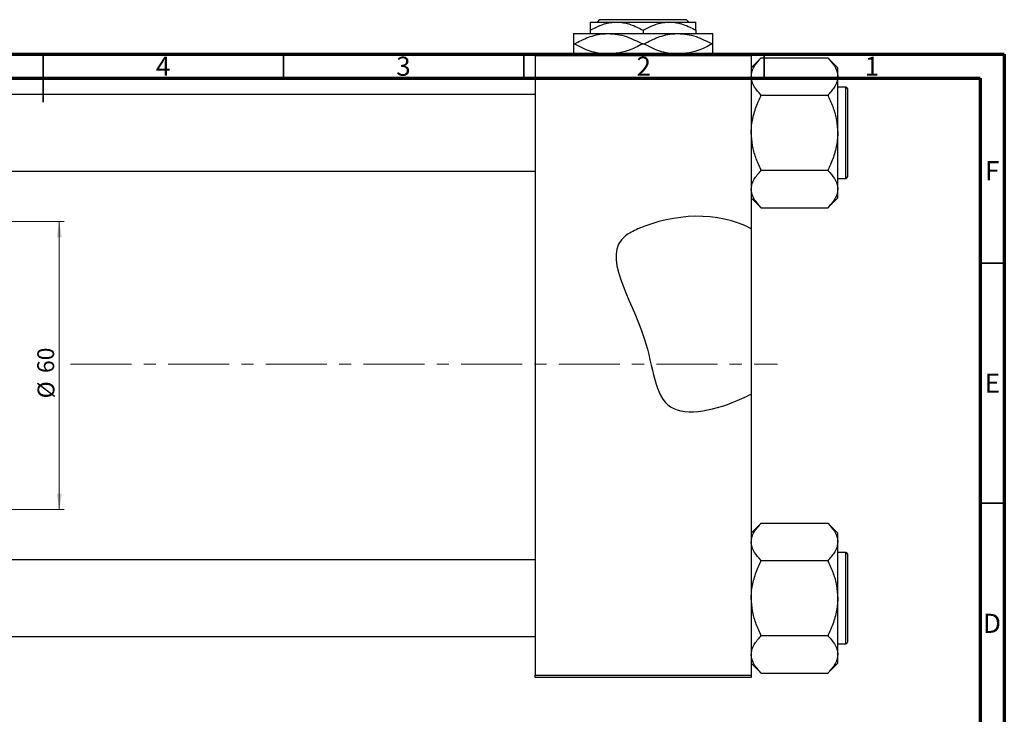
# Model space of a CAD drawing. Units: millimetres. Extents: x -46 to 461, y -72 to 302.
# Drawn here: x 210 to 415, y 155 to 299 of the extents above; entities that cross this region are included whole.
import ezdxf

# ---------------------------------------------------------------- set-up
doc = ezdxf.new("R2010")
doc.units = ezdxf.units.MM
doc.linetypes.add('CENTERX2', pattern=[20.32, 12.7, -2.54, 2.54, -2.54])
doc.styles.add('SLDTEXTSTYLE0', font='TXT', dxfattribs={"width": 0.75})
doc.dimstyles.new('SLDDIMSTYLE0', dxfattribs={"dimtxt": 3.5, "dimasz": 3.302, "dimexe": 0, "dimexo": 0.0625, "dimgap": 0.875, "dimtad": 1, "dimdec": 0, "dimrnd": 1e-09, "dimzin": 12, "dimdsep": 46, "dimtxsty": 'SLDTEXTSTYLE0', "dimsah": 1, "dimcen": 0.09, "dimadec": 0, "dimazin": 3, "dimtfac": 1, "dimtdec": 0, "dimtofl": 0, "dimtmove": 0, "dimatfit": 3, "dimfxl": 1, "dimfrac": 2, "dimtolj": 1, "dimtzin": 12, "dimarcsym": 0})

# ---------------------------------------------------------------- blocks, each defined once
blk = doc.blocks.new('_D_3')
at = {"color": 7, "linetype": 'Continuous', "lineweight": 0}
for p, q in [((115.34, 257.18), (219.34, 257.18)), ((218.34, 257.18), (218.34, 197.18)), ((115.34, 197.18), (219.34, 197.18))]:
    blk.add_line(p, q, dxfattribs=at)
at = {"color": 7, "linetype": 'Continuous', "lineweight": 18}
for points in [[(218.34, 257.18), (217.83, 253.87), (218.85, 253.87)], [(218.34, 197.18), (218.85, 200.48), (217.83, 200.48)]]:
    blk.add_solid(points, dxfattribs=at)
at = {"color": 7, "linetype": 'Continuous', "lineweight": 18, "char_height": 3.5, "attachment_point": 1, "rotation": 90, "style": 'SLDTEXTSTYLE0'}
for s, insert in [('60', (213.77, 225.6)), ('%%c', (213.83, 220.32))]:
    blk.add_mtext(s, dxfattribs=dict(at, insert=insert))

msp = doc.modelspace()

# ---------------------------------------------------------------- linework, layer by layer
at = {"color": 7, "linetype": 'Continuous', "lineweight": 25}
for p, q in [((330.35, 298.68), (330.85, 299.18)), ((330.85, 299.18), (348.83, 299.18)), ((348.83, 299.18), (349.33, 298.68)), ((328.84, 298.68), (334.34, 298.68)), ((334.34, 298.68), (345.34, 298.68)), ((345.34, 298.68), (350.84, 298.68)), ((325.34, 296.28), (332.59, 296.28)), ((328.84, 296.97), (328.84, 296.28)), ((332.59, 296.28), (347.09, 296.28)), ((339.84, 296.97), (339.84, 296.28)), ((347.09, 296.28), (354.34, 296.28)), ((350.84, 296.97), (350.84, 296.28)), ((325.34, 294.13), (325.5, 294.13)), ((339.68, 294.13), (340, 294.13)), ((354.18, 294.13), (354.34, 294.13)), ((317.34, 292.18), (362.34, 292.18)), ((317.34, 291.68), (317.34, 292.18)), ((362.34, 291.68), (317.34, 291.68)), ((317.34, 291.68), (317.34, 162.68)), ((362.34, 292.18), (362.34, 291.68)), ((362.34, 291.68), (362.34, 255.64)), ((364.34, 291.15), (362.34, 289.15)), ((364.34, 291.15), (364.34, 291.25)), ((364.34, 291.25), (378.34, 291.25)), ((378.34, 291.25), (378.34, 291.15)), ((380.34, 289.15), (378.34, 291.15)), ((380.34, 287.34), (380.34, 289.15)), ((380.34, 275.63), (380.34, 287.34)), ((382.04, 285.13), (380.34, 285.13)), ((382.34, 284.83), (382.34, 266.43)), ((317.34, 283.63), (186.34, 283.63)), ((364.34, 283.44), (364.34, 283.53)), ((364.34, 283.25), (364.34, 283.44)), ((364.34, 283.44), (378.34, 283.44)), ((378.34, 283.53), (378.34, 283.44)), ((378.34, 283.44), (378.34, 283.25)), ((380.34, 263.91), (380.34, 275.63)), ((186.34, 267.63), (317.34, 267.63)), ((364.34, 267.82), (364.34, 268)), ((364.34, 267.82), (378.34, 267.82)), ((364.34, 267.72), (364.34, 267.82)), ((378.34, 268), (378.34, 267.82)), ((378.34, 267.82), (378.34, 267.72)), ((380.34, 266.13), (382.04, 266.13)), ((380.34, 262.1), (380.34, 263.91)), ((362.34, 262.1), (364.34, 260.1)), ((378.34, 260.1), (380.34, 262.1)), ((364.34, 260.01), (364.34, 260.1)), ((364.34, 260.01), (378.34, 260.01)), ((378.34, 260.1), (378.34, 260.01)), ((362.34, 255.64), (362.34, 221.2)), ((362.34, 221.2), (362.34, 162.68)), ((364.34, 194.25), (362.34, 192.25)), ((364.34, 194.25), (364.34, 194.35)), ((364.34, 194.35), (378.34, 194.35)), ((378.34, 194.35), (378.34, 194.25)), ((380.34, 192.25), (378.34, 194.25)), ((380.34, 190.44), (380.34, 192.25)), ((380.34, 178.73), (380.34, 190.44)), ((317.34, 186.73), (186.34, 186.73)), ((364.34, 186.54), (364.34, 186.63)), ((364.34, 186.35), (364.34, 186.54)), ((364.34, 186.54), (378.34, 186.54)), ((378.34, 186.63), (378.34, 186.54)), ((378.34, 186.54), (378.34, 186.35)), ((382.04, 188.23), (380.34, 188.23)), ((382.34, 187.93), (382.34, 169.53)), ((380.34, 167.01), (380.34, 178.73)), ((186.34, 170.73), (317.34, 170.73)), ((364.34, 170.92), (364.34, 171.1)), ((364.34, 170.82), (364.34, 170.92)), ((364.34, 170.92), (378.34, 170.92)), ((378.34, 171.1), (378.34, 170.92)), ((378.34, 170.92), (378.34, 170.82)), ((380.34, 169.23), (382.04, 169.23)), ((380.34, 165.2), (380.34, 167.01)), ((362.34, 165.2), (364.34, 163.2)), ((378.34, 163.2), (380.34, 165.2)), ((317.34, 162.68), (362.34, 162.68)), ((317.34, 162.18), (317.34, 162.68)), ((362.34, 162.18), (317.34, 162.18)), ((362.34, 162.68), (362.34, 162.18)), ((364.34, 163.11), (364.34, 163.2)), ((364.34, 163.11), (378.34, 163.11)), ((378.34, 163.2), (378.34, 163.11))]:
    msp.add_line(p, q, dxfattribs=at)
at = {"color": 7, "linetype": 'Continuous', "lineweight": 70}
for p, q in [((15, 292), (415, 292)), ((415, 292), (415, 5)), ((20, 287), (410, 287)), ((410, 287), (410, 10))]:
    msp.add_line(p, q, dxfattribs=at)
at = {"color": 7, "linetype": 'Continuous', "lineweight": 35}
for p, q in [((215, 292), (215, 282)), ((215, 287), (215, 292)), ((265, 287), (265, 292)), ((315, 287), (315, 292)), ((365, 287), (365, 292)), ((410, 248.5), (415, 248.5)), ((410, 198.5), (415, 198.5))]:
    msp.add_line(p, q, dxfattribs=at)
at = {"color": 8, "linetype": 'Continuous', "lineweight": 25}
for p, q in [((382.04, 266.13), (382.04, 285.13)), ((382.04, 169.23), (382.04, 188.23))]:
    msp.add_line(p, q, dxfattribs=at)
at = {"color": 7, "linetype": 'CENTERX2', "lineweight": 18}
msp.add_line((220.68, 227.43), (367.8, 227.43), dxfattribs=at)
at = {"color": 7, "linetype": 'Continuous', "lineweight": 25}
for centre, start, end in [((382.04, 284.83), 0, 90), ((382.04, 266.43), 270, 0), ((382.04, 187.93), 0, 90), ((382.04, 169.53), 270, 0)]:
    msp.add_arc(centre, 0.3, start, end, dxfattribs=at)
for points, knots in [([(328.84, 296.97), (329.59, 297.37), (331.12, 298.18), (333.02, 298.64), (334.11, 298.67), (334.34, 298.68)], [0, 0, 0, 0, 0.432386, 0.879555, 1, 1, 1, 1]), ([(328.84, 298.68), (328.84, 298.67), (328.84, 298.67), (328.84, 298.42), (328.84, 297.76), (328.84, 297.2), (328.84, 296.97)], [0, 0, 0, 0, 0.056415, 0.404159, 0.76414, 1, 1, 1, 1]), ([(334.34, 298.68), (334.82, 298.65), (335.78, 298.6), (337.66, 298.11), (338.97, 297.43), (339.84, 296.97)], [0, 0, 0, 0, 0.249706, 0.504624, 1, 1, 1, 1]), ([(339.84, 296.97), (340.59, 297.37), (342.12, 298.18), (344.02, 298.64), (345.11, 298.67), (345.34, 298.68)], [0, 0, 0, 0, 0.4323855, 0.8795549, 1, 1, 1, 1]), ([(345.34, 298.68), (345.82, 298.65), (346.78, 298.6), (348.66, 298.11), (349.97, 297.43), (350.84, 296.97)], [0, 0, 0, 0, 0.249706, 0.504624, 1, 1, 1, 1]), ([(350.84, 296.97), (350.84, 297.3), (350.84, 297.92), (350.84, 298.55), (350.84, 298.63), (350.84, 298.68)], [0, 0, 0, 0, 0.350016, 0.670454, 1, 1, 1, 1]), ([(325.34, 296.28), (325.34, 296.27), (325.34, 296.26), (325.34, 295.95), (325.34, 295.1), (325.34, 294.39), (325.34, 294.13)], [0, 0, 0, 0, 0.049425, 0.408687, 0.780905, 1, 1, 1, 1]), ([(325.5, 294.13), (326.47, 294.63), (328.44, 295.65), (330.89, 296.23), (332.29, 296.27), (332.59, 296.28)], [0, 0, 0, 0, 0.431148, 0.876605, 1, 1, 1, 1]), ([(332.59, 296.28), (333.22, 296.24), (334.49, 296.18), (336.91, 295.55), (338.59, 294.68), (339.68, 294.13)], [0, 0, 0, 0, 0.255827, 0.516992, 1, 1, 1, 1]), ([(340, 294.13), (340.97, 294.63), (342.94, 295.65), (345.39, 296.23), (346.79, 296.27), (347.09, 296.28)], [0, 0, 0, 0, 0.431148, 0.876605, 1, 1, 1, 1]), ([(347.09, 296.28), (347.72, 296.24), (348.99, 296.18), (351.41, 295.55), (353.09, 294.68), (354.18, 294.13)], [0, 0, 0, 0, 0.255827, 0.516992, 1, 1, 1, 1]), ([(354.34, 294.13), (354.34, 294.5), (354.34, 295.28), (354.34, 296.1), (354.34, 296.22), (354.34, 296.28)], [0, 0, 0, 0, 0.319767, 0.654971, 1, 1, 1, 1]), ([(325.34, 294.13), (325.34, 293.75), (325.34, 292.99), (325.34, 292.3), (325.34, 292.2), (325.34, 292.18)], [0, 0, 0, 0, 0.41842, 0.857038, 1, 1, 1, 1]), ([(330.56, 292.18), (329.97, 292.31), (328.22, 292.69), (326.59, 293.55), (325.5, 294.13)], [0, 0, 0, 0, 0.332429, 1, 1, 1, 1]), ([(339.68, 294.13), (338.71, 293.6), (336.97, 292.66), (335.06, 292.32), (334.22, 292.18)], [0, 0, 0, 0, 0.55443, 1, 1, 1, 1]), ([(345.06, 292.18), (344.47, 292.31), (342.72, 292.69), (341.09, 293.55), (340, 294.13)], [0, 0, 0, 0, 0.332429, 1, 1, 1, 1]), ([(354.18, 294.13), (353.21, 293.6), (351.47, 292.66), (349.56, 292.32), (348.72, 292.18)], [0, 0, 0, 0, 0.55443, 1, 1, 1, 1]), ([(354.34, 292.18), (354.34, 292.23), (354.34, 292.4), (354.34, 293.16), (354.34, 293.86), (354.34, 294.13)], [0, 0, 0, 0, 0.238767, 0.717946, 1, 1, 1, 1]), ([(362.34, 287.34), (362.37, 287.68), (362.43, 288.37), (363.03, 289.67), (363.82, 290.57), (364.34, 291.15)], [0, 0, 0, 0, 0.258128, 0.521716, 1, 1, 1, 1]), ([(378.34, 291.15), (378.81, 290.63), (379.76, 289.56), (380.3, 288.25), (380.33, 287.5), (380.34, 287.34)], [0, 0, 0, 0, 0.433254, 0.881062, 1, 1, 1, 1]), ([(364.34, 283.53), (363.87, 284.05), (362.91, 285.12), (362.38, 286.43), (362.35, 287.18), (362.34, 287.34)], [0, 0, 0, 0, 0.433254, 0.881062, 1, 1, 1, 1]), ([(380.34, 287.34), (380.31, 287), (380.25, 286.31), (379.65, 285.01), (378.85, 284.11), (378.34, 283.53)], [0, 0, 0, 0, 0.258128, 0.521716, 1, 1, 1, 1]), ([(362.34, 275.63), (362.34, 275.79), (362.35, 276.9), (362.66, 278.98), (363.44, 281.34), (364.1, 282.74), (364.34, 283.25)], [0, 0, 0, 0, 0.063553, 0.418563, 0.785867, 1, 1, 1, 1]), ([(378.34, 283.25), (378.71, 282.42), (379.45, 280.82), (380.18, 278.25), (380.29, 276.51), (380.34, 275.63)], [0, 0, 0, 0, 0.342327, 0.666649, 1, 1, 1, 1]), ([(364.34, 268), (363.96, 268.83), (363.23, 270.44), (362.49, 273), (362.39, 274.74), (362.34, 275.63)], [0, 0, 0, 0, 0.342327, 0.666649, 1, 1, 1, 1]), ([(380.34, 275.63), (380.34, 275.46), (380.32, 274.35), (380.01, 272.28), (379.23, 269.91), (378.58, 268.52), (378.34, 268)], [0, 0, 0, 0, 0.063553, 0.418563, 0.785867, 1, 1, 1, 1]), ([(362.34, 263.91), (362.37, 264.25), (362.43, 264.94), (363.03, 266.24), (363.82, 267.14), (364.34, 267.72)], [0, 0, 0, 0, 0.258128, 0.521716, 1, 1, 1, 1]), ([(378.34, 267.72), (378.81, 267.2), (379.76, 266.13), (380.3, 264.82), (380.33, 264.07), (380.34, 263.91)], [0, 0, 0, 0, 0.433254, 0.881062, 1, 1, 1, 1]), ([(364.34, 260.1), (363.87, 260.62), (362.91, 261.69), (362.38, 263), (362.35, 263.75), (362.34, 263.91)], [0, 0, 0, 0, 0.433254, 0.881062, 1, 1, 1, 1]), ([(380.34, 263.91), (380.31, 263.57), (380.25, 262.88), (379.65, 261.58), (378.85, 260.68), (378.34, 260.1)], [0, 0, 0, 0, 0.258128, 0.521716, 1, 1, 1, 1]), ([(362.34, 255.64), (355.48, 259.36), (344.95, 258.78), (330.12, 251.3), (341.77, 235.3), (342.34, 214.83), (356.01, 218.17), (361.71, 220.88), (362.34, 221.2)], [0.7852271, 0.7852271, 0.7852271, 0.7852271, 0.975352, 1, 1.1800815, 1.3070155, 1.4311415, 1.4471047, 1.4471047, 1.4471047, 1.4471047]), ([(362.34, 190.44), (362.37, 190.78), (362.43, 191.47), (363.03, 192.77), (363.82, 193.67), (364.34, 194.25)], [0, 0, 0, 0, 0.258128, 0.521716, 1, 1, 1, 1]), ([(378.34, 194.25), (378.81, 193.73), (379.76, 192.66), (380.3, 191.35), (380.33, 190.6), (380.34, 190.44)], [0, 0, 0, 0, 0.433254, 0.881062, 1, 1, 1, 1]), ([(364.34, 186.63), (363.87, 187.15), (362.91, 188.22), (362.38, 189.53), (362.35, 190.28), (362.34, 190.44)], [0, 0, 0, 0, 0.433254, 0.881062, 1, 1, 1, 1]), ([(380.34, 190.44), (380.31, 190.1), (380.25, 189.41), (379.65, 188.11), (378.85, 187.21), (378.34, 186.63)], [0, 0, 0, 0, 0.258128, 0.521716, 1, 1, 1, 1]), ([(362.34, 178.73), (362.34, 178.89), (362.35, 180), (362.66, 182.08), (363.44, 184.44), (364.1, 185.84), (364.34, 186.35)], [0, 0, 0, 0, 0.063553, 0.418563, 0.785867, 1, 1, 1, 1]), ([(378.34, 186.35), (378.71, 185.52), (379.45, 183.92), (380.18, 181.35), (380.29, 179.61), (380.34, 178.73)], [0, 0, 0, 0, 0.342327, 0.666649, 1, 1, 1, 1]), ([(364.34, 171.1), (363.96, 171.93), (363.23, 173.54), (362.49, 176.1), (362.39, 177.84), (362.34, 178.73)], [0, 0, 0, 0, 0.342327, 0.666649, 1, 1, 1, 1]), ([(380.34, 178.73), (380.34, 178.56), (380.32, 177.45), (380.01, 175.38), (379.23, 173.01), (378.58, 171.62), (378.34, 171.1)], [0, 0, 0, 0, 0.063553, 0.418563, 0.785867, 1, 1, 1, 1]), ([(362.34, 167.01), (362.37, 167.35), (362.43, 168.04), (363.03, 169.34), (363.82, 170.24), (364.34, 170.82)], [0, 0, 0, 0, 0.258128, 0.521716, 1, 1, 1, 1]), ([(378.34, 170.82), (378.81, 170.3), (379.76, 169.23), (380.3, 167.92), (380.33, 167.17), (380.34, 167.01)], [0, 0, 0, 0, 0.433254, 0.881062, 1, 1, 1, 1]), ([(364.34, 163.2), (363.87, 163.72), (362.91, 164.79), (362.38, 166.1), (362.35, 166.85), (362.34, 167.01)], [0, 0, 0, 0, 0.433254, 0.881062, 1, 1, 1, 1]), ([(380.34, 167.01), (380.31, 166.67), (380.25, 165.98), (379.65, 164.68), (378.85, 163.78), (378.34, 163.2)], [0, 0, 0, 0, 0.258128, 0.521716, 1, 1, 1, 1])]:
    msp.add_open_spline(points, degree=3, knots=knots, dxfattribs=at)

# ---------------------------------------------------------------- texts
at = {"color": 7, "linetype": 'Continuous', "lineweight": 0, "char_height": 3.97, "attachment_point": 2, "style": 'SLDTEXTSTYLE0'}
for s, insert in [('4', (239.96, 291.47)), ('3', (289.96, 291.47)), ('2', (339.96, 291.47)), ('1', (387.46, 291.47)), ('F', (412.46, 269.72)), ('E', (412.51, 225.47)), ('D', (412.45, 175.47))]:
    msp.add_mtext(s, dxfattribs=dict(at, insert=insert))

# ---------------------------------------------------------------- dimensions: what is measured, and where the dimension line sits
at = {"color": 7, "linetype": 'Continuous', "lineweight": 18}
dim = msp.add_linear_dim(base=(218.34, 197.18), p1=(114.34, 257.18), p2=(114.34, 197.18), angle=90, text='%%c<>', dimstyle='SLDDIMSTYLE0', dxfattribs=at)
dim.commit()
dim.dimension.update_dxf_attribs({"geometry": '_D_3', "text_midpoint": (218.34, 225.54), "dimtype": 160})

doc.saveas('drawing.dxf')
